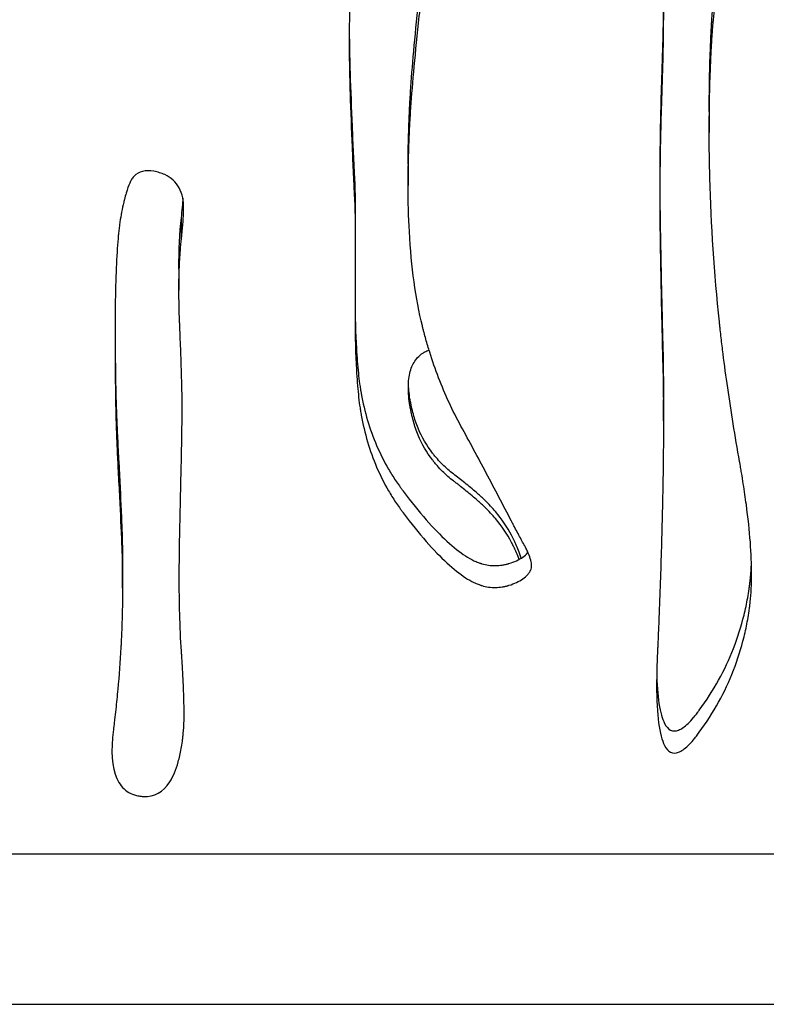
# Model space of a CAD drawing. Units: millimetres. Extents: x 147 to 2818, y 68 to 2050.
# Drawn here: x 352 to 395, y 206 to 263 of the extents above; entities that cross this region are included whole.
import ezdxf

# ---------------------------------------------------------------- set-up
doc = ezdxf.new("R2010")
doc.units = ezdxf.units.MM
doc.layers.get('0').update_dxf_attribs({"lineweight": 20, "true_color": 0x8faf8f})

msp = doc.modelspace()

# ---------------------------------------------------------------- linework, layer by layer
at = {"color": 78, "lineweight": -3, "true_color": 0x264805}
for p, q in [((391.8533, 257.8237), (391.8533, 256.6229)), ((374.5382, 254.7877), (374.5382, 253.5809)), ((361.4993, 250.4973), (361.4993, 251.7103)), ((361.3551, 248.7814), (361.3551, 247.5625)), ((389.221, 240.0385), (389.221, 241.2724)), ((358.1133, 230.4198), (358.1133, 231.673)), ((267.8214, 215.1399), (917.8214, 215.1399)), ((267.8214, 206.4934), (917.8214, 206.4934))]:
    msp.add_line(p, q, dxfattribs=at)
for points, knots in [([(374.5382, 254.7927), (374.5382, 254.9854), (374.5392, 255.1798), (374.5471, 255.9474), (374.5688, 256.8269), (374.6164, 257.8928), (374.6457, 258.4357), (374.6618, 258.7096), (374.6702, 258.8472), (374.6745, 258.9161), (374.6767, 258.9507), (374.6777, 258.9679), (374.6782, 258.9753), (374.6785, 258.9803), (374.6788, 258.9839), (374.7654, 260.3535), (374.9185, 262.0592), (375.2479, 265.1243), (375.3743, 266.2305), (375.5889, 268.0164), (375.7025, 268.9411), (375.8458, 270.0753), (375.9203, 270.6563), (375.9581, 270.9502), (375.9745, 271.077), (375.9855, 271.1616), (375.9911, 271.2052), (376.3392, 273.8893), (376.6787, 276.2258), (377.1829, 279.2703), (377.3502, 280.2085), (377.5998, 281.5006), (377.7243, 282.1179), (377.869, 282.7877), (377.9413, 283.11), (377.9773, 283.268), (377.9954, 283.3462), (378.0031, 283.3795), (378.0083, 283.4017), (378.0105, 283.4112), (378.2018, 284.2334), (378.4354, 285.1341), (378.8535, 286.6218), (379.0794, 287.3999), (379.3726, 288.3675), (379.5266, 288.8662), (379.6055, 289.1193), (379.6454, 289.2468), (379.6654, 289.3108), (379.6755, 289.3428), (379.6798, 289.3566), (379.6827, 289.3658), (379.6837, 289.3689), (380.1704, 290.918), (380.5638, 292.1825), (381.0166, 293.6613), (381.1446, 294.0845), (381.3024, 294.6149), (381.3727, 294.8539), (381.4397, 295.087), (381.4695, 295.1922), (381.4834, 295.2419), (381.4902, 295.266), (381.4935, 295.2779), (381.4951, 295.2838), (381.4958, 295.2863), (381.4963, 295.288), (381.4962, 295.2876), (382.5772, 299.1819), (383.1327, 302.8509), (383.1633, 306.2961)], [0.7316908, 0.7316908, 0.7316908, 0.7316908, 0.734375, 0.734375, 0.7421875, 0.74609375, 0.74804688, 0.74902344, 0.74951172, 0.74975586, 0.74987793, 0.74993896, 0.74996948, 0.74996948, 0.75, 0.75, 0.78125, 0.78125, 0.796875, 0.796875, 0.8046875, 0.80859375, 0.81054688, 0.81152344, 0.81201172, 0.81201172, 0.8125, 0.8125, 0.84375, 0.84375, 0.859375, 0.859375, 0.8671875, 0.87109375, 0.87304688, 0.87402344, 0.87451172, 0.87475586, 0.87475586, 0.875, 0.875, 0.890625, 0.890625, 0.8984375, 0.90234375, 0.90429688, 0.90527344, 0.90576172, 0.90600586, 0.90612793, 0.90618896, 0.90618896, 0.90625, 0.90625, 0.921875, 0.921875, 0.9296875, 0.9296875, 0.93359375, 0.93554688, 0.93652344, 0.93701172, 0.93725586, 0.93737793, 0.93743896, 0.93746948, 0.93746948, 0.9375, 0.9375, 0.99344365, 0.99344365, 0.99344365, 0.99344365]), ([(374.5382, 253.5858), (374.5382, 253.7789), (374.5392, 253.9738), (374.5471, 254.7428), (374.5616, 255.3304), (374.596, 256.2345), (374.6096, 256.5396), (374.6331, 257.003), (374.6415, 257.1584), (374.6549, 257.393), (374.6595, 257.4714), (374.6666, 257.5894), (374.669, 257.6288), (374.6727, 257.6879), (374.6739, 257.7077), (374.6757, 257.7373), (374.6763, 257.7472), (374.6776, 257.767), (374.6785, 257.7814), (374.7654, 259.1578), (374.9185, 260.8669), (375.2479, 263.9382), (375.3743, 265.0465), (375.5889, 266.836), (375.6646, 267.4537), (375.7844, 268.412), (375.8254, 268.7367), (375.8884, 269.2317), (375.9096, 269.398), (375.9527, 269.7333), (375.9751, 269.9071), (376.3392, 272.7207), (376.6787, 275.0619), (377.1829, 278.1125), (377.3502, 279.0526), (377.5998, 280.3473), (377.6828, 280.7596), (377.807, 281.3493), (377.8484, 281.541), (377.9103, 281.8215), (377.9309, 281.9137), (377.9619, 282.0503), (377.9722, 282.0956), (377.9928, 282.1854), (378.0016, 282.2237), (378.2018, 283.0856), (378.4354, 283.9881), (378.8535, 285.4788), (379.0041, 285.9985), (379.2469, 286.8124), (379.3307, 287.0894), (379.4606, 287.5135), (379.5046, 287.6563), (379.5717, 287.8726), (379.5942, 287.945), (379.6283, 288.0543), (379.6397, 288.0908), (379.6568, 288.1456), (379.6626, 288.164), (379.674, 288.2006), (379.678, 288.2132), (380.1704, 289.7835), (380.5638, 291.0506), (381.0166, 292.5323), (381.1446, 292.9564), (381.3024, 293.4878), (381.3493, 293.6475), (381.411, 293.8608), (381.4302, 293.9276), (381.4568, 294.0211), (381.4653, 294.0512), (381.4775, 294.0948), (381.4815, 294.109), (381.4873, 294.1299), (381.4892, 294.1368), (381.4921, 294.1471), (381.493, 294.1505), (381.4949, 294.1573), (381.4944, 294.1555), (382.1003, 296.3425), (382.54, 298.4513), (382.9539, 301.5096), (383.051, 302.5115), (383.1351, 303.9883), (383.1529, 304.4761), (383.1632, 305.1382), (383.1646, 305.3162), (383.1646, 305.4935)], [0.73169081, 0.73169081, 0.73169081, 0.73169081, 0.734375, 0.734375, 0.7421875, 0.7421875, 0.74609375, 0.74609375, 0.74804688, 0.74804688, 0.74902344, 0.74902344, 0.74951172, 0.74951172, 0.74975586, 0.74975586, 0.74987793, 0.74987793, 0.75, 0.75, 0.78125, 0.78125, 0.796875, 0.796875, 0.8046875, 0.8046875, 0.80859375, 0.80859375, 0.81054688, 0.81054688, 0.8125, 0.8125, 0.84375, 0.84375, 0.859375, 0.859375, 0.8671875, 0.8671875, 0.87109375, 0.87109375, 0.87304688, 0.87304688, 0.87402344, 0.87402344, 0.875, 0.875, 0.890625, 0.890625, 0.8984375, 0.8984375, 0.90234375, 0.90234375, 0.90429688, 0.90429688, 0.90527344, 0.90527344, 0.90576172, 0.90576172, 0.90600586, 0.90600586, 0.90625, 0.90625, 0.921875, 0.921875, 0.9296875, 0.9296875, 0.93359375, 0.93359375, 0.93554688, 0.93554688, 0.93652344, 0.93652344, 0.93701172, 0.93701172, 0.93725586, 0.93725586, 0.93737793, 0.93737793, 0.9375, 0.9375, 0.96875, 0.96875, 0.984375, 0.984375, 0.9921875, 0.9921875, 0.9950728, 0.9950728, 0.9950728, 0.9950728]), ([(375.5986, 294.5608), (375.5984, 293.9939), (375.5447, 293.3458), (375.4148, 292.4637), (375.39, 292.3074), (375.3594, 292.1275), (375.3559, 292.1074), (375.349, 292.0672), (375.3478, 292.0607), (375.3418, 292.026), (375.3377, 292.0025), (375.325, 291.9311), (375.3163, 291.8823), (375.2708, 291.6316), (375.229, 291.4106), (375.1346, 290.9279), (375.0819, 290.6661), (374.9948, 290.2427), (374.9644, 290.0965), (374.9167, 289.8695), (374.9005, 289.7926), (374.8757, 289.6752), (374.8673, 289.6358), (374.8546, 289.5762), (374.8504, 289.5562), (374.8418, 289.5162), (374.8366, 289.4917), (374.6168, 288.4617), (374.3988, 287.4504), (374.0696, 285.9379), (373.9594, 285.4344), (373.7937, 284.6804), (373.7384, 284.4292), (373.6552, 284.0527), (373.6275, 283.9273), (373.5858, 283.7392), (373.572, 283.6765), (373.5442, 283.5511), (373.5293, 283.4843), (373.1012, 281.555), (372.7346, 279.6013), (372.2577, 276.5464), (372.1109, 275.5074), (371.9089, 273.9179), (371.8446, 273.3829), (371.7527, 272.5726), (371.7228, 272.3012), (371.6792, 271.8922), (371.6648, 271.7555), (371.6435, 271.55), (371.6365, 271.4814), (371.6225, 271.3441), (371.615, 271.2702), (371.4047, 269.1717), (371.2686, 267.1257), (371.1662, 264.0402), (371.149, 263.0089), (371.1488, 261.9679), (371.1488, 261.9609), (371.1488, 261.954)], [0.25630234, 0.25630234, 0.25630234, 0.25630234, 0.265625, 0.265625, 0.26757812, 0.26757812, 0.26782227, 0.26782227, 0.26806641, 0.26806641, 0.26855469, 0.26855469, 0.26953125, 0.26953125, 0.2734375, 0.2734375, 0.27734375, 0.27734375, 0.27929688, 0.27929688, 0.28027344, 0.28027344, 0.28076172, 0.28076172, 0.28100586, 0.28100586, 0.28125, 0.28125, 0.296875, 0.296875, 0.3046875, 0.3046875, 0.30859375, 0.30859375, 0.31054688, 0.31054688, 0.31152344, 0.31152344, 0.3125, 0.3125, 0.34375, 0.34375, 0.359375, 0.359375, 0.3671875, 0.3671875, 0.37109375, 0.37109375, 0.37304688, 0.37304688, 0.37402344, 0.37402344, 0.375, 0.375, 0.40625, 0.40625, 0.421875, 0.421875, 0.42198036, 0.42198036, 0.42198036, 0.42198036]), ([(387.7006, 279.0157), (387.7039, 278.9467), (387.7078, 278.8766), (387.7336, 278.4689), (387.786, 277.9302), (387.8829, 277.2427), (387.9403, 276.8842), (387.9712, 276.7013), (387.9872, 276.6089), (387.9954, 276.5625), (387.9989, 276.5425), (388.0013, 276.5292), (388.0027, 276.5211), (388.1222, 275.8483), (388.3006, 274.8478), (388.5097, 273.6821), (388.6145, 273.0997), (388.6669, 272.8085), (388.6931, 272.663), (388.7062, 272.5902), (388.7128, 272.5538), (388.7156, 272.5382), (388.7175, 272.5278), (388.7187, 272.5213), (388.809, 272.0206), (388.8879, 271.4357), (388.9904, 270.4265), (389.0376, 269.8888), (389.0857, 269.2039), (389.1081, 268.847), (389.1188, 268.6649), (389.124, 268.573), (389.1266, 268.5268), (389.1279, 268.5036), (389.1285, 268.4937), (389.1288, 268.4871), (389.1291, 268.4825), (389.1868, 267.4413), (389.2158, 266.2458), (389.2164, 264.2182), (389.2059, 263.1457), (389.175, 261.792), (389.1549, 261.0895), (389.1437, 260.7319), (389.1377, 260.5515), (389.1351, 260.4738), (389.1334, 260.422), (389.1325, 260.3947), (389.0776, 258.7863), (389.0413, 257.319), (389.0134, 255.2926), (389.0061, 254.3229), (389.0093, 253.268), (389.0137, 252.7596), (389.0167, 252.5102), (389.0183, 252.3866), (389.0192, 252.3252), (389.0196, 252.2989), (389.0199, 252.2814), (389.02, 252.2745), (389.0405, 250.912), (389.0766, 248.8853), (389.1287, 246.5231), (389.1572, 245.3426), (389.1721, 244.7525), (389.1797, 244.4575), (389.1835, 244.31), (389.1854, 244.2362), (389.1864, 244.1993), (389.1868, 244.1835), (389.1871, 244.173), (389.1873, 244.1665), (389.21, 243.2995), (389.2212, 242.3238), (389.221, 241.2357)], [0.10772542, 0.10772542, 0.10772542, 0.10772542, 0.109375, 0.109375, 0.1171875, 0.12109375, 0.12304688, 0.12402344, 0.12451172, 0.12475586, 0.12487793, 0.12487793, 0.125, 0.125, 0.140625, 0.1484375, 0.15234375, 0.15429688, 0.15527344, 0.15576172, 0.15600586, 0.15612793, 0.15612793, 0.15625, 0.15625, 0.171875, 0.171875, 0.1796875, 0.18359375, 0.18554688, 0.18652344, 0.18701172, 0.18725586, 0.18737793, 0.18743896, 0.18743896, 0.1875, 0.1875, 0.21875, 0.21875, 0.234375, 0.2421875, 0.24609375, 0.24804688, 0.24902344, 0.24951172, 0.24951172, 0.25, 0.25, 0.28125, 0.28125, 0.296875, 0.3046875, 0.30859375, 0.31054688, 0.31152344, 0.31201172, 0.31225586, 0.31225586, 0.3125, 0.3125, 0.34375, 0.359375, 0.3671875, 0.37109375, 0.37304688, 0.37402344, 0.37451172, 0.37475586, 0.37487793, 0.37487793, 0.375, 0.375, 0.40119936, 0.40119936, 0.40119936, 0.40119936]), ([(387.6873, 278.3938), (387.6873, 278.1585), (387.6957, 277.9095), (387.7336, 277.3095), (387.7686, 276.9496), (387.8414, 276.3761), (387.8691, 276.1793), (387.9157, 275.8756), (387.9321, 275.7729), (387.958, 275.6169), (387.9668, 275.5645), (387.9804, 275.4854), (387.9849, 275.459), (387.9942, 275.4059), (387.9999, 275.3735), (388.1222, 274.6837), (388.2412, 274.0153), (388.4201, 273.0137), (388.4798, 272.68), (388.5696, 272.1796), (388.5995, 272.0129), (388.6444, 271.7628), (388.6594, 271.6795), (388.6819, 271.5544), (388.6894, 271.5128), (388.7006, 271.4503), (388.7044, 271.4294), (388.7119, 271.3878), (388.7166, 271.3617), (388.809, 270.8483), (388.8879, 270.2622), (388.9904, 269.2509), (389.0219, 268.8918), (389.0651, 268.3201), (389.0789, 268.124), (389.0985, 267.8216), (389.1049, 267.7194), (389.1142, 267.5641), (389.1173, 267.5119), (389.1218, 267.4332), (389.1233, 267.4069), (389.1255, 267.3673), (389.1263, 267.3541), (389.1277, 267.3276), (389.1288, 267.3092), (389.1868, 266.2598), (389.2158, 265.0619), (389.2164, 263.0302), (389.2094, 262.3138), (389.1883, 261.1805), (389.1795, 260.793), (389.1635, 260.197), (389.1578, 259.9959), (389.1485, 259.6905), (389.1453, 259.5881), (389.1386, 259.3821), (389.135, 259.2735), (389.0776, 257.5875), (389.0413, 256.1173), (389.0134, 254.0867), (389.0086, 253.439), (389.0079, 252.5111), (389.0088, 252.2091), (389.0118, 251.767), (389.0131, 251.6215), (389.0154, 251.4059), (389.0162, 251.3345), (389.0176, 251.228), (389.0181, 251.1927), (389.0188, 251.1398), (389.0191, 251.1222), (389.0196, 251.0871), (389.0198, 251.0732), (389.0405, 249.6973), (389.0646, 248.3435), (389.1064, 246.3141), (389.1213, 245.6378), (389.145, 244.6238), (389.1531, 244.2858), (389.1657, 243.7789), (389.17, 243.61), (389.1764, 243.3566), (389.1786, 243.2721), (389.1819, 243.1454), (389.183, 243.1032), (389.1846, 243.0399), (389.1852, 243.0188), (389.1863, 242.9765), (389.1869, 242.9504), (389.21, 242.0696), (389.2212, 241.092), (389.221, 240.0016)], [0.10329093, 0.10329093, 0.10329093, 0.10329093, 0.109375, 0.109375, 0.1171875, 0.1171875, 0.12109375, 0.12109375, 0.12304688, 0.12304688, 0.12402344, 0.12402344, 0.12451172, 0.12451172, 0.125, 0.125, 0.140625, 0.140625, 0.1484375, 0.1484375, 0.15234375, 0.15234375, 0.15429688, 0.15429688, 0.15527344, 0.15527344, 0.15576172, 0.15576172, 0.15625, 0.15625, 0.171875, 0.171875, 0.1796875, 0.1796875, 0.18359375, 0.18359375, 0.18554688, 0.18554688, 0.18652344, 0.18652344, 0.18701172, 0.18701172, 0.18725586, 0.18725586, 0.1875, 0.1875, 0.21875, 0.21875, 0.234375, 0.234375, 0.2421875, 0.2421875, 0.24609375, 0.24609375, 0.24804688, 0.24804688, 0.25, 0.25, 0.28125, 0.28125, 0.296875, 0.296875, 0.3046875, 0.3046875, 0.30859375, 0.30859375, 0.31054688, 0.31054688, 0.31152344, 0.31152344, 0.31201172, 0.31201172, 0.3125, 0.3125, 0.34375, 0.34375, 0.359375, 0.359375, 0.3671875, 0.3671875, 0.37109375, 0.37109375, 0.37304688, 0.37304688, 0.37402344, 0.37402344, 0.37451172, 0.37451172, 0.375, 0.375, 0.40119936, 0.40119936, 0.40119936, 0.40119936]), ([(391.8533, 257.8228), (391.8533, 258.2908), (391.8616, 259.4203), (391.8985, 260.8681), (391.9461, 262.009), (391.9745, 262.5771), (391.9898, 262.8606), (391.9977, 263.0022), (392.0018, 263.0729), (392.0038, 263.1083), (392.0049, 263.126), (392.0053, 263.1336), (392.0056, 263.1386), (392.0058, 263.1426), (392.0389, 263.7112), (392.1255, 264.6673), (392.3358, 266.6847), (392.4192, 267.4544), (392.5645, 268.7548), (392.6422, 269.4415), (392.7416, 270.3065), (392.7935, 270.755), (392.82, 270.9832), (392.8334, 271.0983), (392.8401, 271.1561), (392.8435, 271.1851), (392.8449, 271.1975), (392.8459, 271.2058), (392.8465, 271.2113), (393.1259, 273.61), (393.2773, 275.9244), (393.3009, 278.1572)], [0.83276299, 0.83276299, 0.83276299, 0.83276299, 0.84375, 0.859375, 0.8671875, 0.87109375, 0.87304687, 0.87402344, 0.87451172, 0.87475586, 0.87487793, 0.87493896, 0.87493896, 0.875, 0.875, 0.90625, 0.90625, 0.921875, 0.921875, 0.9296875, 0.93359375, 0.93554687, 0.93652344, 0.93701172, 0.93725586, 0.93737793, 0.93743896, 0.93743896, 0.9375, 0.9375, 0.99073945, 0.99073945, 0.99073945, 0.99073945]), ([(391.8533, 256.622), (391.8533, 257.091), (391.8567, 257.5582), (391.8734, 258.6857), (391.8902, 259.3442), (391.9257, 260.3267), (391.9393, 260.6533), (391.9623, 261.1419), (391.9704, 261.3045), (391.9832, 261.5482), (391.9876, 261.6293), (391.9943, 261.751), (391.9966, 261.7915), (392.0001, 261.8523), (392.0012, 261.8725), (392.003, 261.9029), (392.0035, 261.913), (392.0047, 261.9333), (392.0056, 261.9491), (392.0389, 262.5222), (392.1255, 263.4802), (392.3358, 265.5017), (392.4192, 266.2729), (392.5645, 267.576), (392.6163, 268.0347), (392.699, 268.7593), (392.7274, 269.0069), (392.7713, 269.3875), (392.7861, 269.5159), (392.8086, 269.7108), (392.8162, 269.7761), (392.8276, 269.8747), (392.8315, 269.9076), (392.8372, 269.9572), (392.8391, 269.9738), (392.843, 270.0069), (392.8456, 270.0291), (393.0107, 271.4493), (393.1305, 272.8303), (393.2442, 274.8596), (393.2711, 275.529), (393.2949, 276.5225), (393.3001, 276.8519), (393.3036, 277.3194), (393.3042, 277.4589), (393.3042, 277.598)], [0.83276299, 0.83276299, 0.83276299, 0.83276299, 0.84375, 0.84375, 0.859375, 0.859375, 0.8671875, 0.8671875, 0.87109375, 0.87109375, 0.87304688, 0.87304688, 0.87402344, 0.87402344, 0.87451172, 0.87451172, 0.87475586, 0.87475586, 0.875, 0.875, 0.90625, 0.90625, 0.921875, 0.921875, 0.9296875, 0.9296875, 0.93359375, 0.93359375, 0.93554688, 0.93554688, 0.93652344, 0.93652344, 0.93701172, 0.93701172, 0.93725586, 0.93725586, 0.9375, 0.9375, 0.96875, 0.96875, 0.984375, 0.984375, 0.9921875, 0.9921875, 0.9955216, 0.9955216, 0.9955216, 0.9955216]), ([(371.151, 262.4976), (371.153, 262.2036), (371.1594, 261.6509), (371.1706, 261.0974), (371.1832, 260.5794), (371.1906, 260.3183), (371.2325, 259.031), (371.2897, 257.4889), (371.3688, 255.6945), (371.4114, 254.7985), (371.4335, 254.3508), (371.4447, 254.127), (371.4504, 254.0151), (371.4532, 253.9592), (371.4546, 253.9312), (371.4553, 253.9172), (371.4556, 253.9113), (371.4558, 253.9073), (371.456, 253.9041), (371.4779, 253.4757), (371.4913, 252.7486), (371.4981, 251.3773), (371.4989, 250.9986), (371.4987, 250.5862)], [0.425241247, 0.425241247, 0.425241247, 0.425241247, 0.4296875, 0.43359375, 0.43359375, 0.4375, 0.4375, 0.453125, 0.4609375, 0.46484375, 0.466796875, 0.467773438, 0.468261719, 0.468505859, 0.46862793, 0.468688965, 0.468719482, 0.468719482, 0.46875, 0.46875, 0.484375, 0.484375, 0.489624113, 0.489624113, 0.489624113, 0.489624113]), ([(371.1488, 261.954), (371.1488, 261.4439), (371.1529, 260.9332), (371.1695, 259.9034), (371.1823, 259.3805), (371.2325, 257.8326), (371.2706, 256.8025), (371.3349, 255.26), (371.3575, 254.7463), (371.3931, 253.9764), (371.4053, 253.7199), (371.424, 253.3353), (371.4303, 253.2071), (371.4399, 253.0149), (371.4431, 252.9509), (371.4479, 252.8548), (371.4495, 252.8227), (371.452, 252.7747), (371.4528, 252.7587), (371.454, 252.7347), (371.4544, 252.7267), (371.4552, 252.7106), (371.4559, 252.698), (371.4779, 252.2662), (371.4913, 251.5377), (371.4981, 250.1636), (371.4989, 249.7842), (371.4987, 249.3709)], [0.421980357, 0.421980357, 0.421980357, 0.421980357, 0.4296875, 0.4296875, 0.4375, 0.4375, 0.453125, 0.453125, 0.4609375, 0.4609375, 0.46484375, 0.46484375, 0.466796875, 0.466796875, 0.467773438, 0.467773438, 0.468261719, 0.468261719, 0.468505859, 0.468505859, 0.46862793, 0.46862793, 0.46875, 0.46875, 0.484375, 0.484375, 0.489624122, 0.489624122, 0.489624122, 0.489624122]), ([(394.2918, 231.2352), (394.2915, 231.7958), (394.2666, 232.4042), (394.1661, 233.7323), (394.0895, 234.4544), (393.9357, 235.6128), (393.878, 236.0115), (393.7817, 236.6283), (393.748, 236.8371), (393.695, 237.1549), (393.6769, 237.2617), (393.6492, 237.4229), (393.6399, 237.4769), (393.6257, 237.5581), (393.621, 237.5852), (393.6114, 237.6396), (393.6059, 237.6709), (393.3393, 239.1795), (393.1111, 240.5917), (392.8205, 242.6003), (392.7323, 243.2515), (392.6128, 244.2008), (392.5751, 244.5127), (392.5218, 244.9736), (392.5046, 245.1261), (392.4795, 245.3532), (392.4713, 245.4286), (392.4592, 245.5412), (392.4552, 245.5787), (392.4493, 245.6348), (392.4473, 245.6535), (392.4433, 245.6908), (392.4417, 245.7061), (392.1444, 248.5447), (391.9607, 251.3052), (391.865, 254.8862), (391.8533, 255.7571), (391.8533, 256.622)], [0.64098893, 0.64098893, 0.64098893, 0.64098893, 0.65625, 0.65625, 0.671875, 0.671875, 0.6796875, 0.6796875, 0.68359375, 0.68359375, 0.68554688, 0.68554688, 0.68652344, 0.68652344, 0.68701172, 0.68701172, 0.6875, 0.6875, 0.71875, 0.71875, 0.734375, 0.734375, 0.7421875, 0.7421875, 0.74609375, 0.74609375, 0.74804688, 0.74804688, 0.74902344, 0.74902344, 0.74951172, 0.74951172, 0.75, 0.75, 0.8125, 0.8125, 0.83276299, 0.83276299, 0.83276299, 0.83276299]), ([(361.622, 252.2424), (361.622, 252.335), (361.6201, 252.4204), (361.6127, 252.5716), (361.6075, 252.6384), (361.5971, 252.729), (361.5933, 252.7577), (361.5868, 252.7982), (361.5846, 252.8114), (361.581, 252.8305), (361.5798, 252.8367), (361.578, 252.846), (361.5774, 252.8491), (361.5761, 252.8551), (361.5763, 252.8545), (361.4837, 253.2852), (361.2995, 253.6245), (360.8837, 254.0063), (360.7219, 254.1124), (360.4442, 254.2397), (360.3458, 254.2769), (360.1375, 254.3405), (360.0331, 254.366), (359.426, 254.4774), (359.0491, 254.383), (358.7474, 254.0705), (358.7156, 254.0329), (358.6704, 253.9722), (358.663, 253.9614), (358.646, 253.9361), (358.6376, 253.9228), (358.5952, 253.8532), (358.5612, 253.7875), (358.459, 253.5607), (358.3906, 253.3696), (358.2876, 253.0233), (358.2532, 252.8979), (358.2144, 252.7456), (358.2101, 252.7285), (358.2015, 252.694), (358.1995, 252.6861), (358.1911, 252.6521), (358.1856, 252.6293), (358.1691, 252.561), (358.1584, 252.5151), (358.1059, 252.2846), (358.0675, 252.096), (357.9981, 251.7107), (357.9671, 251.5139), (357.926, 251.2125), (357.9132, 251.1111), (357.8954, 250.9573), (357.8897, 250.9058), (357.8815, 250.8281), (357.8788, 250.8022), (357.8749, 250.7632), (357.8736, 250.7501), (357.871, 250.7241), (357.8692, 250.7051), (357.7802, 249.7789), (357.7232, 248.5287), (357.6861, 246.2708), (357.6808, 245.5333), (357.6811, 244.7351)], [0.01926456, 0.01926456, 0.01926456, 0.01926456, 0.0234375, 0.0234375, 0.02734375, 0.02734375, 0.02929688, 0.02929688, 0.03027344, 0.03027344, 0.03076172, 0.03076172, 0.03100586, 0.03100586, 0.03125, 0.03125, 0.046875, 0.046875, 0.0546875, 0.0546875, 0.05859375, 0.05859375, 0.0625, 0.0625, 0.078125, 0.078125, 0.08007812, 0.08007812, 0.08105469, 0.08105469, 0.08203125, 0.08203125, 0.0859375, 0.0859375, 0.09375, 0.09375, 0.09765625, 0.09765625, 0.09814453, 0.09814453, 0.09863281, 0.09863281, 0.09960938, 0.09960938, 0.1015625, 0.1015625, 0.109375, 0.109375, 0.1171875, 0.1171875, 0.12109375, 0.12109375, 0.12304688, 0.12304688, 0.12402344, 0.12402344, 0.12451172, 0.12451172, 0.125, 0.125, 0.1875, 0.1875, 0.21426155, 0.21426155, 0.21426155, 0.21426155]), ([(381.6364, 231.7121), (381.6364, 231.805), (381.6208, 231.911), (381.5579, 232.15), (381.5104, 232.2833), (381.4153, 232.5031), (381.3796, 232.5797), (381.3201, 232.6995), (381.2993, 232.7403), (381.2666, 232.8027), (381.2554, 232.8237), (381.2383, 232.8555), (381.2326, 232.8662), (381.2209, 232.8876), (381.2126, 232.9028), (381.096, 233.1146), (380.9789, 233.3312), (380.7968, 233.6728), (380.7351, 233.7895), (380.641, 233.9687), (380.6094, 234.0291), (380.5456, 234.1514), (380.5111, 234.2177), (380, 235.2035), (379.5172, 236.123), (378.5479, 237.9454), (378.0584, 238.8538), (377.0877, 240.6321), (376.6602, 241.5566), (376.1056, 242.9967), (375.9352, 243.4856), (375.7012, 244.2323), (375.6269, 244.4834), (375.5208, 244.8633), (375.4863, 244.9906), (375.4359, 245.1822), (375.4194, 245.2462), (375.3949, 245.3425), (375.3868, 245.3746), (375.3747, 245.4228), (375.3707, 245.4389), (375.3627, 245.4711), (375.3577, 245.4911), (374.9696, 247.066), (374.7207, 248.8708), (374.5614, 251.7656), (374.5381, 252.6549), (374.5382, 253.5858)], [0.61134497, 0.61134497, 0.61134497, 0.61134497, 0.61328125, 0.61328125, 0.61523438, 0.61523438, 0.61621094, 0.61621094, 0.61669922, 0.61669922, 0.61694336, 0.61694336, 0.61706543, 0.61706543, 0.6171875, 0.6171875, 0.62109375, 0.62109375, 0.62304688, 0.62304688, 0.62402344, 0.62402344, 0.625, 0.625, 0.640625, 0.640625, 0.65625, 0.65625, 0.671875, 0.671875, 0.6796875, 0.6796875, 0.68359375, 0.68359375, 0.68554688, 0.68554688, 0.68652344, 0.68652344, 0.68701172, 0.68701172, 0.68725586, 0.68725586, 0.6875, 0.6875, 0.71875, 0.71875, 0.73169081, 0.73169081, 0.73169081, 0.73169081]), ([(361.4993, 250.4973), (361.5656, 251.0942), (361.605, 251.5896), (361.6205, 252.0754), (361.622, 252.1616), (361.622, 252.2424)], [0, 0, 0, 0, 0.015625, 0.015625, 0.019264562, 0.019264562, 0.019264562, 0.019264562]), ([(361.3551, 247.5495), (361.355, 247.8132), (361.3577, 248.0704), (361.3719, 248.7161), (361.3876, 249.0949), (361.4217, 249.639), (361.4348, 249.8163), (361.457, 250.0762), (361.4649, 250.1618), (361.4773, 250.2888), (361.4816, 250.3308), (361.4881, 250.3935), (361.4903, 250.4144), (361.4937, 250.4455), (361.4948, 250.4559), (361.4965, 250.4714), (361.4971, 250.4766), (361.4982, 250.4869), (361.4983, 250.488), (361.4993, 250.4973)], [0.958833606, 0.958833606, 0.958833606, 0.958833606, 0.96875, 0.96875, 0.984375, 0.984375, 0.9921875, 0.9921875, 0.99609375, 0.99609375, 0.998046875, 0.998046875, 0.999023438, 0.999023438, 0.999511719, 0.999511719, 0.999755859, 0.999755859, 1, 1, 1, 1]), ([(371.4987, 249.3709), (371.4986, 249.1691), (371.4983, 248.9592), (371.497, 248.4092), (371.4956, 248.0583), (371.4928, 247.5039), (371.4918, 247.3144), (371.49, 247.0231), (371.4894, 246.9249), (371.4884, 246.7757), (371.488, 246.7257), (371.4875, 246.6502), (371.4873, 246.625), (371.487, 246.5744), (371.4868, 246.5446), (371.4866, 246.5236)], [0.489624122, 0.489624122, 0.489624122, 0.489624122, 0.4921875, 0.4921875, 0.49609375, 0.49609375, 0.498046875, 0.498046875, 0.499023438, 0.499023438, 0.499511719, 0.499511719, 0.499755859, 0.499755859, 0.500000002, 0.500000002, 0.500000002, 0.500000002]), ([(357.5871, 222.285), (357.4312, 221.0515), (357.497, 220.1148), (357.9282, 219.1545), (358.1274, 218.9086), (358.5093, 218.6509), (358.6505, 218.5835), (358.883, 218.5103), (358.964, 218.4905), (359.0906, 218.4678), (359.1337, 218.4614), (359.2216, 218.4508), (359.2725, 218.4464), (359.9464, 218.403), (360.455, 218.6847), (361.029, 219.5912), (361.1889, 219.9741), (361.3816, 220.6694), (361.438, 220.9213), (361.5107, 221.3295), (361.533, 221.4706), (361.5635, 221.6898), (361.5732, 221.7641), (361.5869, 221.8775), (361.5914, 221.9156), (361.5979, 221.9732), (361.6, 221.9925), (361.6032, 222.0216), (361.6043, 222.0313), (361.6063, 222.0507), (361.6081, 222.067), (361.6519, 222.4849), (361.6646, 223.0865), (361.6374, 224.2693), (361.6206, 224.7103), (361.5839, 225.442), (361.5697, 225.6976), (361.5456, 226.0985), (361.5371, 226.235), (361.5236, 226.4442), (361.519, 226.5147), (361.5118, 226.6215), (361.5094, 226.6573), (361.5058, 226.7112), (361.5046, 226.7293), (361.5027, 226.7564), (361.5021, 226.7654), (361.5009, 226.7835), (361.5, 226.7965), (361.4542, 227.4642), (361.4212, 228.1901), (361.3904, 229.3739), (361.3833, 229.7844), (361.3772, 230.4239), (361.376, 230.641), (361.3753, 230.9726), (361.3753, 231.0841), (361.3755, 231.2529), (361.3757, 231.3094), (361.3759, 231.3946), (361.376, 231.423), (361.3762, 231.4658), (361.3763, 231.48), (361.3764, 231.5086), (361.3765, 231.5296), (361.3789, 232.027), (361.3874, 232.6667), (361.4096, 233.8514), (361.4185, 234.2838), (361.4343, 234.9887), (361.4399, 235.2331), (361.4489, 235.6137), (361.452, 235.7429), (361.4568, 235.9402), (361.4585, 236.0066), (361.4618, 236.1405), (361.4635, 236.2122), (361.4907, 237.2993), (361.5096, 238.206), (361.5282, 239.3913), (361.5327, 239.7572), (361.5371, 240.2624), (361.5381, 240.4235), (361.5391, 240.6542), (361.5393, 240.7293), (361.5395, 240.8392), (361.5395, 240.8754), (361.5395, 240.929), (361.5395, 240.9468), (361.5395, 240.982), (361.5395, 241.0032), (361.5389, 241.4576), (361.5265, 242.0729), (361.4903, 243.258), (361.4753, 243.6967), (361.4484, 244.4203), (361.4387, 244.6725), (361.423, 245.067), (361.4176, 245.2013), (361.4092, 245.4068), (361.4064, 245.476), (361.4021, 245.5808), (361.4006, 245.6159), (361.3984, 245.6688), (361.3977, 245.6865), (361.3962, 245.7219), (361.3953, 245.7431), (361.3685, 246.3849), (361.3553, 246.9823), (361.3551, 247.5495)], [0.49999997, 0.49999997, 0.49999997, 0.49999997, 0.53125, 0.53125, 0.546875, 0.546875, 0.5546875, 0.5546875, 0.55859375, 0.55859375, 0.56054688, 0.56054688, 0.5625, 0.5625, 0.59375, 0.59375, 0.609375, 0.609375, 0.6171875, 0.6171875, 0.62109375, 0.62109375, 0.62304688, 0.62304688, 0.62402344, 0.62402344, 0.62451172, 0.62451172, 0.62475586, 0.62475586, 0.625, 0.625, 0.65625, 0.65625, 0.671875, 0.671875, 0.6796875, 0.6796875, 0.68359375, 0.68359375, 0.68554688, 0.68554688, 0.68652344, 0.68652344, 0.68701172, 0.68701172, 0.68725586, 0.68725586, 0.6875, 0.6875, 0.71875, 0.71875, 0.734375, 0.734375, 0.7421875, 0.7421875, 0.74609375, 0.74609375, 0.74804688, 0.74804688, 0.74902344, 0.74902344, 0.74951172, 0.74951172, 0.75, 0.75, 0.78125, 0.78125, 0.796875, 0.796875, 0.8046875, 0.8046875, 0.80859375, 0.80859375, 0.81054688, 0.81054688, 0.8125, 0.8125, 0.84375, 0.84375, 0.859375, 0.859375, 0.8671875, 0.8671875, 0.87109375, 0.87109375, 0.87304688, 0.87304688, 0.87402344, 0.87402344, 0.875, 0.875, 0.90625, 0.90625, 0.921875, 0.921875, 0.9296875, 0.9296875, 0.93359375, 0.93359375, 0.93554688, 0.93554688, 0.93652344, 0.93652344, 0.93701172, 0.93701172, 0.9375, 0.9375, 0.95883361, 0.95883361, 0.95883361, 0.95883361]), ([(371.4847, 247.0772), (371.4863, 246.0113), (371.5116, 245.0538), (371.5897, 243.6928), (371.6465, 242.9843), (371.7353, 242.2608), (371.7853, 241.9247), (371.8117, 241.7631), (371.8252, 241.6839), (371.8321, 241.6447), (371.8355, 241.6252), (371.837, 241.6169), (371.838, 241.6114), (371.8382, 241.6099), (372.0277, 240.5524), (372.3237, 239.5576), (372.9286, 238.1533), (373.2713, 237.4732), (373.7416, 236.7181), (373.9943, 236.3502), (374.1251, 236.1687), (374.1916, 236.0785), (374.2251, 236.0336), (374.2419, 236.0111), (374.2491, 236.0015), (374.254, 235.9951), (374.2552, 235.9935), (375.1778, 234.7707), (376.0141, 233.8146), (377.1446, 232.7732), (377.5008, 232.4915), (378.004, 232.1671), (378.2479, 232.0295), (378.5188, 231.9119), (378.6509, 231.8638), (378.7161, 231.8424), (378.7485, 231.8324), (378.7646, 231.8276), (378.7715, 231.8255), (378.7761, 231.8242), (378.7767, 231.824), (379.0375, 231.7483), (379.4245, 231.6941), (379.8791, 231.7316), (380.1071, 231.7755), (380.2213, 231.8038), (380.2785, 231.8195), (380.303, 231.8266), (380.3193, 231.8314), (380.3256, 231.8333), (380.6586, 231.9339), (381.0573, 232.1176), (381.3377, 232.366), (381.4202, 232.4625), (381.4283, 232.4723)], [0.50265273, 0.50265273, 0.50265273, 0.50265273, 0.515625, 0.515625, 0.5234375, 0.52734375, 0.52929687, 0.53027344, 0.53076172, 0.53100586, 0.53112793, 0.53118896, 0.53118896, 0.53125, 0.53125, 0.546875, 0.546875, 0.5546875, 0.55859375, 0.56054687, 0.56152344, 0.56201172, 0.56225586, 0.56237793, 0.56243896, 0.56243896, 0.5625, 0.5625, 0.578125, 0.578125, 0.5859375, 0.5859375, 0.58984375, 0.59179687, 0.59277344, 0.59326172, 0.59350586, 0.59362793, 0.59368896, 0.59368896, 0.59375, 0.59375, 0.59765625, 0.59960937, 0.60058594, 0.60107422, 0.60131836, 0.60144043, 0.60144043, 0.6015625, 0.6015625, 0.60546875, 0.60742187, 0.60764082, 0.60764082, 0.60764082, 0.60764082]), ([(371.4846, 245.9934), (371.4842, 244.8697), (371.5095, 243.864), (371.5897, 242.4637), (371.6276, 241.9905), (371.6973, 241.3395), (371.7226, 241.1324), (371.7639, 240.8364), (371.7781, 240.7402), (371.8004, 240.5995), (371.8079, 240.5533), (371.8194, 240.4848), (371.8233, 240.4621), (371.8291, 240.4284), (371.8311, 240.4171), (371.835, 240.3948), (371.836, 240.389), (372.0277, 239.317), (372.3237, 238.3202), (372.9286, 236.9131), (373.1571, 236.4588), (373.54, 235.7993), (373.6744, 235.5831), (373.886, 235.2644), (373.9582, 235.1591), (374.069, 235.0025), (374.1064, 234.9505), (374.1631, 234.8729), (374.1821, 234.8471), (374.2107, 234.8084), (374.2203, 234.7956), (374.2347, 234.7763), (374.2395, 234.7699), (374.2491, 234.757), (374.2516, 234.7537), (375.1778, 233.5237), (376.0141, 232.5657), (377.1446, 231.5222), (377.5008, 231.24), (378.004, 230.915), (378.1666, 230.823), (378.4027, 230.7097), (378.4801, 230.676), (378.5943, 230.6316), (378.632, 230.6178), (378.6881, 230.5987), (378.7068, 230.5926), (378.7346, 230.5838), (378.7438, 230.581), (378.7577, 230.5768), (378.7623, 230.5754), (378.7715, 230.5726), (378.7727, 230.5723), (379.0375, 230.4953), (379.2955, 230.459), (379.6843, 230.4624), (379.8141, 230.4732), (380.0094, 230.5037), (380.0745, 230.5163), (380.1724, 230.5388), (380.205, 230.5469), (380.254, 230.5599), (380.2703, 230.5644), (380.303, 230.5737), (380.3155, 230.5773), (380.6586, 230.6813), (380.9244, 230.8039), (381.2375, 231.0253), (381.3276, 231.1053), (381.4413, 231.2346), (381.4756, 231.2793), (381.5217, 231.3486), (381.5362, 231.3721), (381.5566, 231.4079), (381.5632, 231.42), (381.5759, 231.4443), (381.5839, 231.4605), (381.6203, 231.5364), (381.6365, 231.6175), (381.6364, 231.7121)], [0.50209437, 0.50209437, 0.50209437, 0.50209437, 0.515625, 0.515625, 0.5234375, 0.5234375, 0.52734375, 0.52734375, 0.52929688, 0.52929688, 0.53027344, 0.53027344, 0.53076172, 0.53076172, 0.53100586, 0.53100586, 0.53125, 0.53125, 0.546875, 0.546875, 0.5546875, 0.5546875, 0.55859375, 0.55859375, 0.56054688, 0.56054688, 0.56152344, 0.56152344, 0.56201172, 0.56201172, 0.56225586, 0.56225586, 0.56237793, 0.56237793, 0.5625, 0.5625, 0.578125, 0.578125, 0.5859375, 0.5859375, 0.58984375, 0.58984375, 0.59179688, 0.59179688, 0.59277344, 0.59277344, 0.59326172, 0.59326172, 0.59350586, 0.59350586, 0.59362793, 0.59362793, 0.59375, 0.59375, 0.59765625, 0.59765625, 0.59960938, 0.59960938, 0.60058594, 0.60058594, 0.60107422, 0.60107422, 0.60131836, 0.60131836, 0.6015625, 0.6015625, 0.60546875, 0.60546875, 0.60742188, 0.60742188, 0.60839844, 0.60839844, 0.60888672, 0.60888672, 0.60913086, 0.60913086, 0.609375, 0.609375, 0.61134497, 0.61134497, 0.61134497, 0.61134497]), ([(357.6824, 245.3569), (357.684, 244.9403), (357.6888, 244.2581), (357.6987, 243.4055), (357.7054, 242.9295), (357.7091, 242.6882), (357.711, 242.5667), (357.712, 242.5057), (357.7125, 242.4751), (357.7127, 242.462), (357.7128, 242.4533), (357.7129, 242.4472), (357.7237, 241.7829), (357.7441, 241.058), (357.789, 239.8758), (357.8151, 239.261), (357.8518, 238.5022), (357.8717, 238.1125), (357.882, 237.915), (357.8873, 237.8157), (357.89, 237.7658), (357.8911, 237.7444), (357.8919, 237.7301), (357.8922, 237.7244), (357.9514, 236.6222), (357.998, 235.6817), (358.0497, 234.5002), (358.071, 233.9668), (358.0879, 233.4449), (358.0943, 233.2091), (358.097, 233.0974), (358.0983, 233.0431), (358.0988, 233.0164), (358.0991, 233.0031), (358.0992, 232.9974), (358.0993, 232.9937), (358.0993, 232.993), (358.1087, 232.5492), (358.1133, 232.1106), (358.1133, 231.6741)], [0.22088655, 0.22088655, 0.22088655, 0.22088655, 0.234375, 0.2421875, 0.24609375, 0.24804688, 0.24902344, 0.24951172, 0.24975586, 0.24987793, 0.24987793, 0.25, 0.25, 0.28125, 0.28125, 0.296875, 0.3046875, 0.30859375, 0.31054688, 0.31152344, 0.31201172, 0.31225586, 0.31225586, 0.3125, 0.3125, 0.34375, 0.34375, 0.359375, 0.3671875, 0.37109375, 0.37304688, 0.37402344, 0.37451172, 0.37475586, 0.37487793, 0.37487793, 0.375, 0.375, 0.39218049, 0.39218049, 0.39218049, 0.39218049]), ([(357.6811, 244.7351), (357.6811, 244.6012), (357.6814, 244.4656), (357.683, 243.8504), (357.6863, 243.3518), (357.6941, 242.573), (357.6972, 242.3082), (357.7026, 241.9033), (357.7045, 241.767), (357.7075, 241.5607), (357.7086, 241.4916), (357.7102, 241.3875), (357.7107, 241.3527), (357.7115, 241.3004), (357.7118, 241.2829), (357.7122, 241.2567), (357.7124, 241.248), (357.7127, 241.2305), (357.7129, 241.2182), (357.7237, 240.55), (357.7441, 239.8236), (357.789, 238.639), (357.8064, 238.2283), (357.836, 237.5886), (357.8465, 237.3713), (357.8631, 237.0396), (357.8688, 236.928), (357.8776, 236.7592), (357.8806, 236.7026), (357.8851, 236.6175), (357.8866, 236.589), (357.8896, 236.532), (357.8908, 236.509), (357.9514, 235.379), (357.998, 234.4365), (358.0497, 233.2527), (358.0639, 232.8964), (358.0806, 232.4194), (358.0855, 232.27), (358.0915, 232.0602), (358.0934, 231.9927), (358.0959, 231.895), (358.0966, 231.863), (358.0977, 231.816), (358.0981, 231.8005), (358.0986, 231.7774), (358.0988, 231.7697), (358.0991, 231.7545), (358.0991, 231.7519), (358.1087, 231.2978), (358.1133, 230.8583), (358.1133, 230.4209)], [0.21426155, 0.21426155, 0.21426155, 0.21426155, 0.21875, 0.21875, 0.234375, 0.234375, 0.2421875, 0.2421875, 0.24609375, 0.24609375, 0.24804688, 0.24804688, 0.24902344, 0.24902344, 0.24951172, 0.24951172, 0.24975586, 0.24975586, 0.25, 0.25, 0.28125, 0.28125, 0.296875, 0.296875, 0.3046875, 0.3046875, 0.30859375, 0.30859375, 0.31054688, 0.31054688, 0.31152344, 0.31152344, 0.3125, 0.3125, 0.34375, 0.34375, 0.359375, 0.359375, 0.3671875, 0.3671875, 0.37109375, 0.37109375, 0.37304688, 0.37304688, 0.37402344, 0.37402344, 0.37451172, 0.37451172, 0.375, 0.375, 0.39218048, 0.39218048, 0.39218048, 0.39218048]), ([(389.221, 240.0016), (389.2209, 239.7914), (389.2204, 239.5771), (389.2167, 238.6823), (389.2099, 237.966), (389.1935, 236.8314), (389.187, 236.4431), (389.1757, 235.8458), (389.1717, 235.6441), (389.1653, 235.3379), (389.1631, 235.2352), (389.1597, 235.0803), (389.1586, 235.0285), (389.1569, 234.9505), (389.1563, 234.9245), (389.1551, 234.8723), (389.1544, 234.8413), (389.123, 233.4642), (389.0843, 232.1109), (389.0147, 230.0846), (388.9895, 229.4097), (388.9489, 228.3985), (388.9349, 228.0615), (388.9131, 227.5563), (388.9058, 227.388), (388.8945, 227.1355), (388.8907, 227.0514), (388.885, 226.9251), (388.8831, 226.8831), (388.8802, 226.82), (388.8793, 226.799), (388.8778, 226.7674), (388.8773, 226.7569), (388.8766, 226.7411), (388.8764, 226.7359), (388.8759, 226.7253), (388.8759, 226.7258), (388.8754, 226.7148)], [0.401199365, 0.401199365, 0.401199365, 0.401199365, 0.40625, 0.40625, 0.421875, 0.421875, 0.4296875, 0.4296875, 0.43359375, 0.43359375, 0.435546875, 0.435546875, 0.436523438, 0.436523438, 0.437011719, 0.437011719, 0.4375, 0.4375, 0.46875, 0.46875, 0.484375, 0.484375, 0.4921875, 0.4921875, 0.49609375, 0.49609375, 0.498046875, 0.498046875, 0.499023438, 0.499023438, 0.499511719, 0.499511719, 0.499755859, 0.499755859, 0.49987793, 0.49987793, 0.5, 0.5, 0.5, 0.5]), ([(388.8323, 225.6528), (388.8577, 224.1682), (389.0083, 223.1643), (389.485, 222.2601), (389.7519, 222.1335), (390.2518, 222.3248), (390.435, 222.4521), (390.7346, 222.7383), (390.8907, 222.9052), (391.0836, 223.1417), (391.1827, 223.2704), (391.233, 223.3373), (391.2547, 223.3665), (391.2692, 223.3861), (391.2773, 223.3972), (392.1062, 224.5286), (392.7614, 225.7131), (393.4933, 227.583), (393.7965, 228.5413), (394.0406, 229.6999), (394.1351, 230.2894), (394.1755, 230.5867), (394.194, 230.736), (394.2029, 230.8108), (394.2072, 230.8482), (394.209, 230.8643), (394.2102, 230.875), (394.211, 230.882), (394.2421, 231.16), (394.264, 231.4513), (394.2771, 231.7597)], [0.5097657, 0.5097657, 0.5097657, 0.5097657, 0.53125, 0.53125, 0.546875, 0.546875, 0.5546875, 0.5546875, 0.55859375, 0.56054688, 0.56152344, 0.56201172, 0.56225586, 0.56225586, 0.5625, 0.5625, 0.59375, 0.59375, 0.609375, 0.6171875, 0.62109375, 0.62304688, 0.62402344, 0.62451172, 0.62475586, 0.62487793, 0.62487793, 0.625, 0.625, 0.63411323, 0.63411323, 0.63411323, 0.63411323]), ([(388.8285, 224.8583), (388.8282, 223.1104), (388.9801, 221.9476), (389.485, 220.9881), (389.7519, 220.8612), (390.2518, 221.0529), (390.435, 221.1804), (390.7346, 221.4672), (390.8386, 221.5787), (391.0009, 221.7699), (391.056, 221.8376), (391.1402, 221.9451), (391.1686, 221.9819), (391.2258, 222.0576), (391.258, 222.1011), (392.1062, 223.2611), (392.7614, 224.448), (393.4933, 226.3217), (393.6955, 226.9618), (393.936, 227.9452), (394.0057, 228.2769), (394.0946, 228.7803), (394.1216, 228.949), (394.1582, 229.2036), (394.1698, 229.2888), (394.1861, 229.4168), (394.1914, 229.4595), (394.1991, 229.5237), (394.2016, 229.5451), (394.2053, 229.5773), (394.2065, 229.588), (394.209, 229.6094), (394.2106, 229.6235), (394.2653, 230.1132), (394.2921, 230.6479), (394.2918, 231.2352)], [0.50757203, 0.50757203, 0.50757203, 0.50757203, 0.53125, 0.53125, 0.546875, 0.546875, 0.5546875, 0.5546875, 0.55859375, 0.55859375, 0.56054688, 0.56054688, 0.56152344, 0.56152344, 0.5625, 0.5625, 0.59375, 0.59375, 0.609375, 0.609375, 0.6171875, 0.6171875, 0.62109375, 0.62109375, 0.62304688, 0.62304688, 0.62402344, 0.62402344, 0.62451172, 0.62451172, 0.62475586, 0.62475586, 0.625, 0.625, 0.64098893, 0.64098893, 0.64098893, 0.64098893]), ([(358.1133, 230.4209), (358.1134, 230.0627), (358.1102, 229.7059), (358.0971, 228.9557), (358.0864, 228.5627), (358.0645, 227.9758), (358.0563, 227.7806), (358.0424, 227.4884), (358.0376, 227.3911), (358.0274, 227.1968), (358.0223, 227.1035), (357.9703, 226.1965), (357.9114, 225.4002), (357.804, 224.2208), (357.7651, 223.8302), (357.7019, 223.2479), (357.68, 223.0545), (357.6461, 222.7652), (357.6346, 222.6689), (357.617, 222.5248), (357.6111, 222.4768), (357.6022, 222.4048), (357.5992, 222.3808), (357.5947, 222.3449), (357.5932, 222.3329), (357.5909, 222.3149), (357.5901, 222.3089), (357.5886, 222.297), (357.5883, 222.2946), (357.5871, 222.285)], [0.39218048, 0.39218048, 0.39218048, 0.39218048, 0.40625, 0.40625, 0.421875, 0.421875, 0.4296875, 0.4296875, 0.43359375, 0.43359375, 0.4375, 0.4375, 0.46875, 0.46875, 0.484375, 0.484375, 0.4921875, 0.4921875, 0.49609375, 0.49609375, 0.49804688, 0.49804688, 0.49902344, 0.49902344, 0.49951172, 0.49951172, 0.49975586, 0.49975586, 0.49999997, 0.49999997, 0.49999997, 0.49999997])]:
    msp.add_open_spline(points, degree=3, knots=knots, dxfattribs=at)
for points in [[(361.4993, 251.7103), (361.5473, 252.1416), (361.5812, 252.5197), (361.601, 252.8449)], [(361.3551, 248.7685), (361.3547, 249.8609), (361.4028, 250.8415), (361.4993, 251.7103)], [(371.4987, 250.5862), (371.4987, 250.5002), (371.4988, 250.3359), (371.4988, 250.0433), (371.4988, 249.7282), (371.4987, 249.4874), (371.4987, 249.3709)], [(371.4866, 246.5236), (371.4853, 246.344), (371.4846, 246.1673), (371.4846, 245.9934)], [(388.8754, 226.7148), (388.8442, 226.0361), (388.8285, 225.4173), (388.8285, 224.8583)]]:
    msp.add_open_spline(points, degree=3, dxfattribs=at)
at = {"color": 218, "lineweight": -3, "true_color": 0x480548}
for points, knots in [([(374.5499, 241.9643), (374.5499, 242.3097), (374.5868, 242.6164), (374.7312, 243.1422), (374.8883, 243.4752), (375.161, 243.7701), (375.3197, 243.8941), (375.4046, 243.9503), (375.4484, 243.9769), (375.4707, 243.9898), (375.4803, 243.9953), (375.4867, 243.9989), (375.4911, 244.0014), (375.565, 244.0425), (375.6473, 244.078), (375.7401, 244.1092)], [0.389992932, 0.389992932, 0.389992932, 0.389992932, 0.40625, 0.40625, 0.421875, 0.4296875, 0.43359375, 0.435546875, 0.436523437, 0.437011719, 0.437255859, 0.437255859, 0.4375, 0.4375, 0.445866703, 0.445866703, 0.445866703, 0.445866703]), ([(380.918, 232.0713), (380.904, 232.1096), (380.8438, 232.2707), (380.7568, 232.4853), (380.6682, 232.6841), (380.6228, 232.7813), (380.6031, 232.8225), (380.5899, 232.8498), (380.5839, 232.8621), (380.3428, 233.3545), (379.9032, 234.043), (379.2348, 234.7975), (378.8618, 235.1626), (378.6655, 235.3421), (378.565, 235.4311), (378.5213, 235.4691), (378.4921, 235.4943), (378.4766, 235.5078), (378.2424, 235.7084), (377.9115, 235.9837), (377.5246, 236.291), (377.3587, 236.4197), (377.2481, 236.5049), (377.1916, 236.548), (376.9205, 236.7532), (376.6078, 237.0269), (376.2647, 237.3942), (376.0986, 237.5898), (376.017, 237.6906), (375.9822, 237.7345), (375.9592, 237.7639), (375.9465, 237.7801), (375.605, 238.2215), (375.1951, 238.9322), (374.8689, 239.8813), (374.7437, 240.3858), (374.6907, 240.6456), (374.6665, 240.7773), (374.655, 240.8437), (374.6494, 240.877), (374.647, 240.8913), (374.6455, 240.9008), (374.6449, 240.9041), (374.5813, 241.2945), (374.55, 241.6459), (374.5499, 241.9643)], [0.16946523, 0.16946523, 0.16946523, 0.16946523, 0.171875, 0.1796875, 0.18359375, 0.18554687, 0.18652344, 0.18652344, 0.1875, 0.1875, 0.21875, 0.234375, 0.2421875, 0.24609375, 0.24804687, 0.24902344, 0.24902344, 0.25, 0.25, 0.265625, 0.2734375, 0.27734375, 0.27734375, 0.28125, 0.28125, 0.296875, 0.3046875, 0.30859375, 0.31054687, 0.31152344, 0.31152344, 0.3125, 0.3125, 0.34375, 0.359375, 0.3671875, 0.37109375, 0.37304687, 0.37402344, 0.37451172, 0.37475586, 0.37475586, 0.375, 0.375, 0.38999293, 0.38999293, 0.38999293, 0.38999293]), ([(381.0353, 232.1389), (380.9844, 232.2946), (380.9311, 232.4455), (380.829, 232.7134), (380.7809, 232.8319), (380.7062, 233.0046), (380.6808, 233.0613), (380.6294, 233.1731), (380.6059, 233.2227), (380.3428, 233.7591), (380.0497, 234.2174), (379.5212, 234.877), (379.3303, 235.0923), (379.0216, 235.4082), (378.915, 235.5124), (378.7496, 235.6669), (378.6935, 235.7181), (378.5796, 235.8199), (378.5179, 235.8738), (378.2424, 236.1094), (378.0218, 236.2927), (377.58, 236.6486), (377.3542, 236.8248), (376.9205, 237.1527), (376.712, 237.3349), (376.4117, 237.6355), (376.3137, 237.7403), (376.1698, 237.9043), (376.1224, 237.9601), (376.052, 238.0456), (376.0286, 238.0743), (375.9822, 238.1324), (375.9569, 238.1646), (375.605, 238.6188), (375.3318, 239.0918), (375.0087, 239.8699), (374.9155, 240.1407), (374.7974, 240.5639), (374.7616, 240.7079), (374.7134, 240.928), (374.6982, 241.0021), (374.6768, 241.1144), (374.6699, 241.152), (374.6599, 241.2086), (374.6566, 241.2276), (374.6502, 241.2655), (374.648, 241.2786), (374.5892, 241.6389), (374.5583, 241.9491), (374.5514, 242.2343)], [0.16251473, 0.16251473, 0.16251473, 0.16251473, 0.171875, 0.171875, 0.1796875, 0.1796875, 0.18359375, 0.18359375, 0.1875, 0.1875, 0.21875, 0.21875, 0.234375, 0.234375, 0.2421875, 0.2421875, 0.24609375, 0.24609375, 0.25, 0.25, 0.265625, 0.265625, 0.28125, 0.28125, 0.296875, 0.296875, 0.3046875, 0.3046875, 0.30859375, 0.30859375, 0.31054688, 0.31054688, 0.3125, 0.3125, 0.34375, 0.34375, 0.359375, 0.359375, 0.3671875, 0.3671875, 0.37109375, 0.37109375, 0.37304688, 0.37304688, 0.37402344, 0.37402344, 0.375, 0.375, 0.38810466, 0.38810466, 0.38810466, 0.38810466])]:
    msp.add_open_spline(points, degree=3, knots=knots, dxfattribs=at)

doc.saveas('drawing.dxf')
